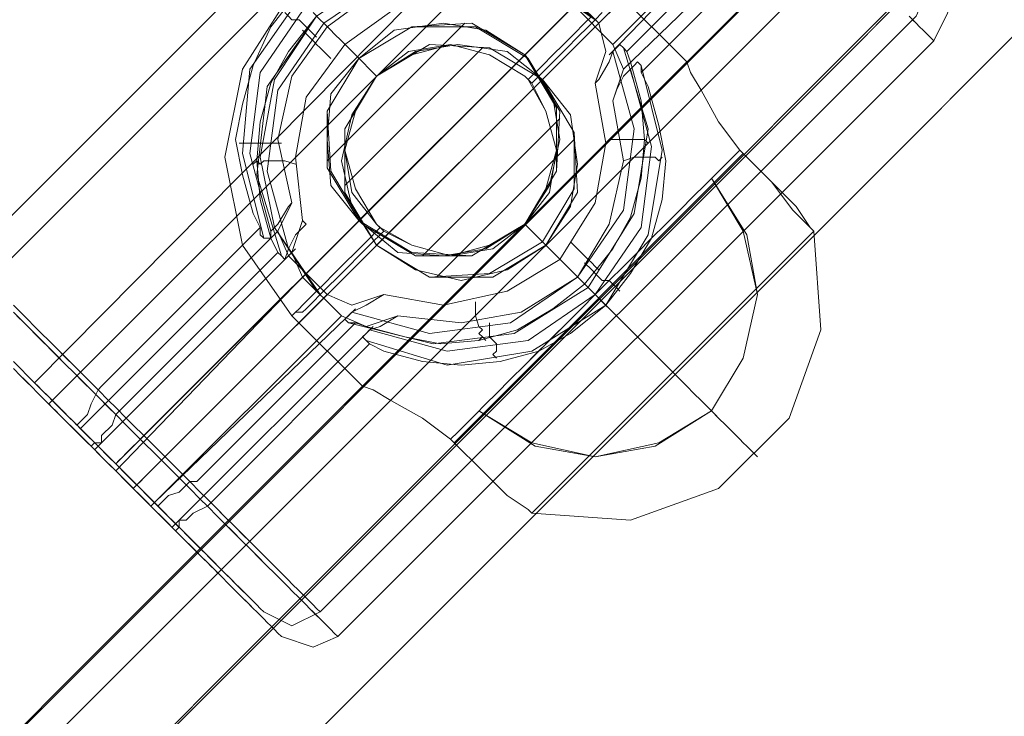
# Model space of a CAD drawing. Units: millimetres. Extents: x 1765 to 10290, y 1531 to 9009.
# Drawn here: x 4716 to 4791, y 6493 to 6546 of the extents above; entities that cross this region are included whole.
import ezdxf

# ---------------------------------------------------------------- set-up
doc = ezdxf.new("R2010")
doc.units = ezdxf.units.MM
doc.layers.add('omkreds', color=7, linetype='Continuous', lineweight=9)
doc.layers.add('taifun', color=251, linetype='Continuous', lineweight=9)

# ---------------------------------------------------------------- blocks, each defined once
blk = doc.blocks.new('9019')
at = {"layer": 'taifun', "flags": 128}
for points in [[(5496.284, 7272.853), (4260.197, 6035.694)], [(5502.183, 7266.954), (4265.828, 6030.063), (5501.915, 7267.222)], [(4271.995, 6027.113), (4291.033, 6046.151), (4316.237, 6072.428), (4340.637, 6099.509), (4365.573, 6127.126), (4389.973, 6155.28), (4439.577, 6211.856), (4465.05, 6240.01), (4491.059, 6267.091), (4539.054, 6315.087), (4586.514, 6362.546), (4633.973, 6410.005), (4657.837, 6433.869), (4681.968, 6458.001), (4705.832, 6481.864), (4729.964, 6505.996), (4779.568, 6555.601), (4977.181, 6753.214)], [(5507.814, 7261.323), (4271.459, 6024.432)], [(4273.336, 6024.164), (4292.641, 6043.469), (4318.114, 6070.014), (4342.782, 6096.828), (4390.778, 6152.331), (4414.909, 6180.216), (4439.309, 6207.834), (4464.246, 6235.452), (4490.522, 6262.801), (4538.786, 6311.601), (4634.777, 6407.592), (4658.909, 6431.724), (4683.041, 6455.856), (4707.173, 6479.988), (4731.305, 6504.119), (4780.909, 6553.724), (4978.79, 6751.605)], [(4761.872, 6573.297), (4759.458, 6574.102), (4757.581, 6573.297), (4712.267, 6527.983), (4711.195, 6525.838), (4712.267, 6523.693)], [(4741.225, 6523.157), (4747.661, 6521.548), (4753.828, 6522.352), (4759.458, 6525.838), (4762.944, 6531.469), (4764.017, 6537.904), (4762.14, 6544.071), (4761.872, 6544.339), (4761.603, 6544.071), (4761.335, 6543.803), (4761.067, 6542.998), (4760.263, 6541.658), (4759.995, 6541.39), (4760.799, 6536.831), (4759.995, 6532.273), (4757.313, 6527.983), (4753.291, 6525.57), (4748.465, 6524.497), (4743.907, 6525.302), (4742.566, 6524.497), (4741.494, 6523.961), (4741.225, 6523.693), (4740.957, 6523.425), (4741.225, 6523.157), (4741.762, 6523.157), (4742.566, 6522.889), (4745.516, 6522.084), (4748.197, 6521.548), (4751.146, 6521.816), (4754.096, 6522.62), (4756.777, 6524.229), (4759.19, 6526.106), (4761.335, 6528.787), (4762.676, 6531.201), (4763.48, 6534.15), (4763.749, 6537.1), (4763.48, 6540.049), (4762.676, 6542.998), (4762.408, 6543.803), (4774.206, 6555.601)], [(4737.472, 6547.825), (4733.718, 6542.462), (4733.182, 6536.027), (4734.79, 6529.592), (4735.327, 6529.592), (4735.327, 6530.128), (4735.863, 6530.664), (4736.667, 6532.005), (4736.935, 6532.273), (4735.863, 6537.1), (4736.935, 6541.926), (4739.617, 6545.68), (4743.639, 6548.629)], [(4743.639, 6548.629), (4739.617, 6545.68), (4736.935, 6541.926), (4735.863, 6537.1), (4736.935, 6532.273), (4735.863, 6530.128), (4736.667, 6528.251), (4722.188, 6513.772), (4721.116, 6514.845), (4720.311, 6515.649), (4719.775, 6516.185), (4719.239, 6516.722), (4718.434, 6517.526), (4717.898, 6518.062), (4717.362, 6518.598), (4716.825, 6519.135), (4716.289, 6519.671), (4715.753, 6520.207)], [(4715.753, 6520.207), (4716.289, 6519.671), (4716.825, 6519.135), (4717.362, 6518.598), (4717.898, 6518.062), (4718.434, 6517.526), (4718.971, 6516.99), (4719.775, 6516.185), (4720.311, 6515.649), (4720.847, 6515.113), (4721.652, 6514.308), (4722.188, 6513.772), (4722.993, 6512.968), (4723.529, 6512.431), (4724.333, 6511.627), (4724.869, 6511.091), (4725.406, 6510.555), (4726.21, 6509.75), (4726.746, 6509.214), (4727.551, 6508.409), (4728.087, 6507.873), (4728.623, 6507.337), (4729.16, 6506.801), (4729.696, 6506.264), (4730.232, 6505.728), (4730.768, 6505.192), (4731.305, 6504.656), (4731.841, 6504.119), (4732.109, 6503.851), (4732.645, 6503.315), (4732.913, 6503.047), (4733.45, 6502.511), (4733.718, 6502.242), (4733.986, 6501.974), (4734.254, 6501.706), (4734.522, 6501.438), (4734.79, 6501.17), (4734.522, 6501.438), (4734.254, 6501.706), (4733.986, 6501.974), (4733.718, 6502.242), (4733.45, 6502.511), (4733.182, 6502.779), (4732.645, 6503.315), (4732.377, 6503.583), (4731.841, 6504.119), (4731.305, 6504.656), (4731.036, 6504.924), (4730.5, 6505.46), (4729.964, 6505.996), (4729.428, 6506.533), (4728.623, 6507.337), (4728.087, 6507.873), (4727.551, 6508.409), (4727.014, 6508.946), (4726.746, 6509.214), (4727.014, 6509.482), (4727.551, 6510.018), (4728.355, 6510.286), (4729.16, 6511.091), (4729.696, 6511.091), (4741.762, 6523.157), (4729.696, 6511.091)], [(4763.212, 6571.42), (4761.067, 6572.493), (4758.922, 6571.42), (4713.608, 6526.106), (4712.804, 6524.229), (4713.608, 6521.816)], [(4736.131, 6528.251), (4734.254, 6534.418), (4735.058, 6541.122), (4738.812, 6546.484)], [(4744.711, 6547.02), (4740.957, 6544.339), (4738.008, 6540.317), (4737.203, 6535.759), (4737.74, 6530.933), (4738.008, 6530.664), (4737.203, 6529.86), (4736.667, 6528.787), (4736.399, 6527.983), (4736.131, 6528.251), (4735.863, 6528.519), (4735.327, 6529.592), (4734.522, 6532.541), (4734.254, 6535.491), (4734.522, 6538.44), (4735.327, 6541.39), (4736.667, 6543.803), (4738.812, 6546.484)], [(4775.814, 6558.818), (4761.335, 6544.339), (4762.14, 6542.462), (4761.335, 6540.049), (4761.603, 6540.853), (4762.14, 6541.926), (4762.676, 6542.462), (4762.944, 6542.73), (4763.212, 6542.998), (4763.48, 6542.73), (4765.089, 6536.295), (4764.017, 6529.86), (4760.799, 6524.497), (4755.168, 6521.012), (4748.733, 6519.939), (4742.566, 6521.816), (4742.298, 6522.084), (4742.566, 6522.352), (4742.834, 6522.62), (4743.639, 6522.889), (4744.979, 6523.693), (4749.806, 6523.157), (4754.364, 6523.961), (4758.654, 6526.642), (4761.067, 6530.664), (4762.14, 6535.491), (4761.335, 6540.049), (4762.14, 6535.491), (4761.067, 6530.664), (4758.654, 6526.642), (4754.364, 6523.961), (4749.806, 6523.157), (4744.979, 6523.693), (4742.566, 6522.889), (4740.689, 6523.693), (4726.21, 6509.214), (4727.283, 6508.141), (4728.087, 6507.337), (4728.891, 6506.533), (4729.428, 6505.996), (4729.964, 6505.46), (4730.5, 6504.924), (4731.036, 6504.388), (4731.573, 6503.851), (4732.109, 6503.315), (4732.645, 6502.779), (4733.182, 6502.242), (4733.45, 6501.974), (4733.986, 6501.438), (4734.254, 6501.17), (4734.79, 6500.634), (4735.058, 6500.366), (4735.327, 6500.097), (4735.595, 6499.829), (4735.863, 6499.561), (4736.131, 6499.293), (4735.863, 6499.561), (4735.595, 6499.829), (4735.327, 6500.097), (4735.058, 6500.366), (4734.79, 6500.634), (4734.254, 6501.17), (4733.986, 6501.438), (4733.718, 6501.706), (4733.182, 6502.242), (4732.645, 6502.779), (4732.109, 6503.315), (4731.573, 6503.851), (4731.036, 6504.388), (4730.5, 6504.924), (4729.964, 6505.46), (4729.428, 6505.996), (4728.891, 6506.533), (4728.087, 6507.337), (4727.551, 6507.873), (4727.014, 6508.409), (4726.21, 6509.214), (4725.674, 6509.75), (4724.869, 6510.555), (4724.333, 6511.091), (4723.529, 6511.895), (4722.993, 6512.431), (4722.456, 6512.968), (4721.652, 6513.772), (4721.116, 6514.308), (4720.579, 6514.845), (4719.775, 6515.649), (4719.239, 6516.185), (4718.702, 6516.722), (4718.166, 6517.258), (4717.63, 6517.794), (4717.094, 6518.33), (4716.825, 6518.598), (4716.289, 6519.135), (4715.753, 6519.671)], [(4715.753, 6519.671), (4716.289, 6519.135), (4716.557, 6518.867), (4717.094, 6518.33), (4717.63, 6517.794), (4718.166, 6517.258), (4718.702, 6516.722), (4719.239, 6516.185), (4719.775, 6515.649), (4720.311, 6515.113), (4720.847, 6514.577), (4721.652, 6513.772), (4721.92, 6514.04), (4722.456, 6514.04), (4722.456, 6514.577), (4723.261, 6515.381), (4723.529, 6516.185), (4724.065, 6516.722), (4735.863, 6528.519), (4724.065, 6516.722)], [(4783.858, 6546.484), (4784.395, 6545.948), (4784.663, 6545.68), (4784.931, 6545.412), (4785.199, 6545.144), (4785.467, 6544.875), (4785.735, 6544.607), (4785.467, 6544.875), (4785.199, 6545.144), (4784.931, 6545.412), (4784.663, 6545.68), (4784.395, 6545.948), (4784.127, 6546.216)], [(4784.127, 6546.216), (4784.395, 6545.948), (4784.663, 6545.68), (4784.931, 6545.412), (4785.199, 6545.144), (4785.467, 6544.875), (4785.735, 6544.607), (4785.467, 6544.875), (4785.199, 6545.144), (4784.931, 6545.412), (4784.663, 6545.68), (4784.395, 6545.948), (4783.858, 6546.484)], [(4717.362, 6518.598), (4766.698, 6568.471)], [(4718.434, 6516.99), (4768.039, 6566.594)], [(4760.263, 6545.948), (4774.742, 6560.427), (4771.792, 6563.376)], [(4773.133, 6562.036), (4772.865, 6561.768), (4772.597, 6561.5), (4772.329, 6561.231), (4771.792, 6560.695), (4771.256, 6560.159), (4770.988, 6559.891), (4725.674, 6514.577), (4725.138, 6514.04), (4724.869, 6513.772), (4724.333, 6513.236), (4724.065, 6512.968), (4723.797, 6512.7), (4723.529, 6512.431)], [(4774.474, 6560.159), (4774.206, 6559.891), (4773.938, 6559.623), (4773.669, 6559.354), (4773.133, 6558.818), (4772.865, 6558.55), (4772.329, 6558.014), (4727.014, 6512.7), (4726.746, 6512.431), (4726.21, 6511.895), (4725.674, 6511.359), (4725.406, 6511.091), (4725.138, 6510.823), (4724.869, 6510.555)], [(4761.067, 6543.535), (4776.083, 6559.086)], [(4777.423, 6557.209), (4762.14, 6542.462)], [(4729.964, 6505.996), (4779.568, 6555.601)], [(4762.14, 6544.071), (4762.408, 6543.803), (4774.206, 6555.601)], [(4731.305, 6504.119), (4780.909, 6553.724)], [(4755.168, 6551.042), (4754.096, 6551.579), (4751.146, 6552.383), (4748.197, 6552.651), (4745.516, 6552.115), (4742.566, 6551.311), (4739.885, 6550.238), (4737.203, 6548.093), (4735.327, 6545.68), (4733.986, 6542.73), (4733.182, 6539.781), (4732.645, 6537.1), (4733.182, 6534.418), (4733.986, 6531.469), (4734.522, 6530.396)], [(4755.168, 6549.97), (4749.269, 6551.579), (4743.102, 6550.774), (4738.008, 6547.289), (4734.522, 6542.194), (4733.718, 6536.027), (4735.327, 6530.128)], [(4759.995, 6546.216), (4754.9, 6549.702), (4749.538, 6550.774), (4743.639, 6549.702), (4738.812, 6546.484), (4735.595, 6541.658), (4734.522, 6535.759), (4735.595, 6530.396), (4739.08, 6525.302)], [(4759.727, 6546.484), (4754.9, 6549.702), (4749.538, 6550.774), (4743.639, 6549.702), (4738.812, 6546.484), (4735.595, 6541.658), (4734.522, 6535.759), (4735.595, 6530.396), (4738.812, 6525.57)], [(4784.395, 6550.774), (4785.199, 6548.361), (4784.395, 6546.484), (4739.08, 6501.17), (4736.935, 6500.097), (4734.79, 6501.17)], [(4736.667, 6528.787), (4735.058, 6534.686), (4735.863, 6540.853), (4739.349, 6545.948), (4744.443, 6549.434), (4750.61, 6550.238), (4756.509, 6548.629)], [(4785.735, 6548.897), (4786.808, 6546.752), (4785.735, 6544.607), (4740.421, 6499.293), (4738.544, 6498.489), (4736.131, 6499.293)], [(4739.617, 6525.302), (4741.494, 6524.497), (4743.907, 6525.302), (4748.465, 6524.497), (4753.291, 6525.57), (4757.313, 6527.983), (4759.995, 6532.273), (4760.799, 6536.831), (4759.995, 6541.39), (4760.799, 6543.803), (4760.263, 6545.948), (4757.313, 6548.897)], [(4759.727, 6546.484), (4759.19, 6545.948), (4758.386, 6545.144), (4757.581, 6544.339), (4756.777, 6543.535), (4755.973, 6542.73), (4754.9, 6541.658), (4756.241, 6539.245), (4757.045, 6536.295), (4756.241, 6533.346), (4754.632, 6530.664), (4751.951, 6529.056), (4749.001, 6528.251), (4746.052, 6529.056), (4743.639, 6530.396), (4742.566, 6529.324), (4741.762, 6528.519), (4740.957, 6527.715), (4740.153, 6526.911), (4739.349, 6526.106), (4738.812, 6525.57), (4738.276, 6525.034), (4737.74, 6524.497), (4737.472, 6524.229), (4737.203, 6523.961), (4736.935, 6523.693), (4737.203, 6523.961), (4737.74, 6523.961), (4738.008, 6524.229), (4738.544, 6524.766), (4739.08, 6525.302), (4739.617, 6525.838), (4740.421, 6526.642), (4741.225, 6527.447), (4742.03, 6528.251), (4742.834, 6529.056), (4743.907, 6530.128), (4746.052, 6529.056), (4749.001, 6528.251), (4752.219, 6528.787), (4754.632, 6530.664), (4756.509, 6533.078), (4757.045, 6536.295), (4756.241, 6539.245), (4755.168, 6541.39), (4756.241, 6542.462), (4757.045, 6543.267), (4757.85, 6544.071), (4758.654, 6544.875), (4759.458, 6545.68), (4759.995, 6546.216), (4760.531, 6546.752)], [(4760.531, 6546.752), (4759.995, 6546.216), (4759.458, 6545.68), (4758.654, 6544.875), (4757.85, 6544.071), (4757.045, 6543.267), (4756.241, 6542.462), (4755.168, 6541.39), (4754.632, 6541.926), (4751.951, 6543.535), (4749.001, 6544.339), (4746.052, 6543.535), (4743.371, 6541.926), (4741.762, 6539.245), (4740.957, 6536.295), (4741.494, 6533.078), (4743.371, 6530.664), (4743.907, 6530.128), (4742.834, 6529.056), (4742.03, 6528.251), (4741.225, 6527.447), (4740.421, 6526.642), (4739.617, 6525.838), (4739.08, 6525.302), (4738.544, 6524.766), (4738.008, 6524.229), (4737.74, 6523.961), (4737.203, 6523.961), (4736.935, 6523.693), (4737.203, 6523.961), (4737.472, 6524.229), (4737.74, 6524.497), (4738.276, 6525.034), (4738.812, 6525.57), (4739.349, 6526.106), (4740.153, 6526.911), (4740.957, 6527.715), (4741.762, 6528.519), (4742.566, 6529.324), (4743.639, 6530.396), (4743.371, 6530.664), (4741.762, 6533.346), (4740.957, 6536.295), (4741.762, 6539.245), (4743.371, 6541.926), (4745.784, 6543.803), (4749.001, 6544.339), (4751.951, 6543.535), (4754.632, 6541.926), (4754.9, 6541.658), (4755.973, 6542.73), (4756.777, 6543.535), (4757.581, 6544.339), (4758.386, 6545.144), (4759.19, 6545.948), (4759.727, 6546.484)], [(4738.544, 6546.752), (4739.08, 6546.216), (4739.349, 6545.948), (4739.885, 6545.412), (4740.153, 6545.144), (4740.689, 6544.607), (4741.225, 6544.071), (4741.762, 6543.535), (4742.298, 6542.998), (4742.834, 6542.462), (4743.371, 6541.926), (4743.371, 6541.926), (4742.834, 6542.462), (4742.298, 6542.998), (4741.762, 6543.535), (4741.225, 6544.071), (4740.689, 6544.607), (4740.153, 6545.144), (4739.885, 6545.412), (4739.349, 6545.948), (4739.08, 6546.216), (4738.544, 6546.752)], [(4737.74, 6526.642), (4736.935, 6528.519), (4737.74, 6530.933), (4737.203, 6535.759), (4738.008, 6540.317), (4740.957, 6544.339), (4744.711, 6547.02), (4749.538, 6548.093), (4754.096, 6547.289), (4756.509, 6548.093), (4758.386, 6547.289), (4761.335, 6544.339)], [(4738.812, 6544.875), (4738.544, 6545.144), (4738.008, 6545.68), (4737.74, 6545.948), (4737.472, 6546.216), (4736.935, 6546.216), (4736.667, 6546.484), (4736.399, 6546.752)], [(4739.885, 6543.267), (4739.617, 6543.535), (4739.08, 6544.071), (4738.812, 6544.339), (4738.544, 6544.607), (4738.276, 6544.875), (4738.008, 6545.144), (4737.74, 6545.412)], [(4739.617, 6535.491), (4750.074, 6545.948)], [(4740.957, 6533.614), (4751.414, 6544.071)], [(4741.494, 6523.961), (4747.392, 6522.352), (4753.56, 6523.157), (4758.654, 6526.642), (4762.14, 6531.737), (4762.944, 6537.904), (4761.335, 6543.803)], [(4754.9, 6543.267), (4754.632, 6543.535), (4742.03, 6530.933), (4742.298, 6530.664)], [(4762.676, 6542.462), (4764.285, 6536.563), (4763.48, 6530.396), (4759.995, 6525.302), (4754.9, 6521.816), (4748.733, 6521.012), (4742.834, 6522.62)], [(4763.48, 6542.194), (4763.48, 6542.73)], [(4763.48, 6542.194), (4764.017, 6541.122), (4764.821, 6538.172), (4765.357, 6535.491), (4765.089, 6532.541), (4764.285, 6529.592), (4762.676, 6526.911), (4760.799, 6524.497), (4758.118, 6522.352), (4755.705, 6521.012), (4752.755, 6520.207), (4749.806, 6519.939), (4746.856, 6520.207), (4743.907, 6521.012), (4742.834, 6521.548)], [(4743.371, 6529.056), (4755.973, 6541.658)], [(4746.856, 6528.251), (4757.313, 6538.708)], [(4736.131, 6536.831), (4735.058, 6536.831), (4734.522, 6536.831), (4733.986, 6536.831), (4733.45, 6536.831), (4732.913, 6536.831)], [(4747.929, 6526.642), (4758.386, 6537.1)], [(4761.067, 6537.1), (4761.603, 6537.1), (4762.14, 6537.1), (4762.676, 6537.1), (4763.212, 6537.1), (4763.749, 6537.1), (4764.017, 6536.831)], [(4762.14, 6535.491), (4762.944, 6535.759), (4763.48, 6535.759), (4764.017, 6535.759), (4764.553, 6535.759), (4764.821, 6535.491), (4765.089, 6535.759)], [(4737.203, 6535.223), (4736.399, 6535.491), (4735.863, 6535.491), (4735.327, 6535.491), (4734.79, 6535.491), (4734.522, 6535.223), (4734.254, 6535.491), (4733.986, 6535.223)], [(4754.632, 6530.664), (4755.973, 6529.324), (4756.241, 6529.056)], [(4735.863, 6530.128), (4720.847, 6515.113)], [(4734.79, 6529.592), (4734.522, 6529.86), (4734.522, 6530.396)], [(4756.241, 6529.056), (4755.973, 6529.324)], [(4758.118, 6529.324), (4758.654, 6528.787), (4758.922, 6528.519), (4759.19, 6528.251), (4759.458, 6527.983), (4759.727, 6527.715), (4759.995, 6527.447), (4760.263, 6527.179)], [(4721.92, 6513.504), (4737.203, 6528.787)], [(4722.188, 6513.772), (4725.138, 6510.823), (4739.617, 6525.302), (4736.667, 6528.251)], [(4715.753, 6524.497), (4716.289, 6523.961), (4716.825, 6523.425), (4717.362, 6522.889), (4717.898, 6522.352), (4718.434, 6521.816), (4718.971, 6521.28), (4719.507, 6520.744), (4720.311, 6519.939), (4720.847, 6519.403), (4721.652, 6518.598), (4722.188, 6518.062), (4722.993, 6517.258), (4723.529, 6516.722), (4724.333, 6515.917), (4724.869, 6515.381), (4725.674, 6514.577), (4726.478, 6513.772), (4727.014, 6513.236), (4727.819, 6512.431), (4728.355, 6511.895), (4729.16, 6511.091), (4729.964, 6510.286), (4730.5, 6509.75), (4731.036, 6509.214), (4731.841, 6508.409), (4732.377, 6507.873), (4732.913, 6507.337), (4733.718, 6506.533), (4734.254, 6505.996), (4734.79, 6505.46), (4735.327, 6504.924), (4735.595, 6504.656), (4736.131, 6504.119), (4736.667, 6503.583), (4736.935, 6503.315), (4737.472, 6502.779), (4737.74, 6502.511), (4738.008, 6502.242), (4738.276, 6501.974), (4738.544, 6501.706), (4738.812, 6501.438), (4739.08, 6501.17), (4738.812, 6501.438), (4738.544, 6501.706), (4738.276, 6501.974), (4738.008, 6502.242), (4737.74, 6502.511), (4737.472, 6502.779), (4736.935, 6503.315), (4736.667, 6503.583), (4736.131, 6504.119), (4735.863, 6504.388), (4735.327, 6504.924), (4734.79, 6505.46), (4734.254, 6505.996), (4733.718, 6506.533), (4733.182, 6507.069), (4732.645, 6507.605), (4731.841, 6508.409), (4731.305, 6508.946), (4730.5, 6509.75), (4729.964, 6510.286), (4729.16, 6511.091), (4729.964, 6510.286), (4730.5, 6509.75), (4731.305, 6508.946), (4731.841, 6508.409), (4732.645, 6507.605), (4733.182, 6507.069), (4733.718, 6506.533), (4734.254, 6505.996), (4734.79, 6505.46), (4735.327, 6504.924), (4735.863, 6504.388), (4736.131, 6504.119), (4736.667, 6503.583), (4736.935, 6503.315), (4737.472, 6502.779), (4737.74, 6502.511), (4738.008, 6502.242), (4738.276, 6501.974), (4738.544, 6501.706), (4738.812, 6501.438), (4739.08, 6501.17), (4738.812, 6501.438), (4738.544, 6501.706), (4738.276, 6501.974), (4738.008, 6502.242), (4737.74, 6502.511), (4737.472, 6502.779), (4736.935, 6503.315), (4736.667, 6503.583), (4736.131, 6504.119), (4735.595, 6504.656), (4735.327, 6504.924), (4734.79, 6505.46), (4734.254, 6505.996), (4733.718, 6506.533), (4732.913, 6507.337), (4732.377, 6507.873), (4731.841, 6508.409), (4731.036, 6509.214), (4730.5, 6509.75), (4729.964, 6510.286), (4729.16, 6511.091), (4728.355, 6511.895), (4727.819, 6512.431), (4727.014, 6513.236), (4726.478, 6513.772), (4725.674, 6514.577), (4724.869, 6515.381), (4724.333, 6515.917), (4723.529, 6516.722), (4722.993, 6517.258), (4722.188, 6518.062), (4721.652, 6518.598), (4720.847, 6519.403), (4720.311, 6519.939), (4719.507, 6520.744), (4718.971, 6521.28), (4718.434, 6521.816), (4717.898, 6522.352), (4717.362, 6522.889), (4716.825, 6523.425), (4716.289, 6523.961), (4715.753, 6524.497)], [(4715.753, 6524.497), (4716.289, 6523.961), (4716.825, 6523.425), (4717.362, 6522.889), (4717.898, 6522.352), (4718.434, 6521.816), (4718.971, 6521.28), (4719.775, 6520.475), (4720.311, 6519.939), (4720.847, 6519.403), (4721.652, 6518.598), (4722.188, 6518.062), (4721.652, 6518.598), (4720.847, 6519.403), (4720.311, 6519.939), (4719.775, 6520.475), (4718.971, 6521.28), (4718.434, 6521.816), (4717.898, 6522.352), (4717.362, 6522.889), (4716.825, 6523.425), (4716.289, 6523.961), (4715.753, 6524.497)], [(4759.19, 6527.715), (4759.727, 6527.179), (4759.995, 6526.911), (4760.263, 6526.642), (4760.531, 6526.374), (4761.067, 6526.374), (4761.335, 6526.106), (4761.603, 6525.838), (4761.872, 6525.57)], [(4716.021, 6523.693), (4716.557, 6523.157), (4717.094, 6522.62), (4717.362, 6522.352), (4717.898, 6521.816), (4718.434, 6521.28), (4718.971, 6520.744), (4719.775, 6519.939), (4720.311, 6519.403), (4720.847, 6518.867), (4721.384, 6518.33), (4722.188, 6517.526), (4722.724, 6516.99), (4723.529, 6516.185), (4722.724, 6516.99), (4722.188, 6517.526), (4721.384, 6518.33), (4720.847, 6518.867), (4720.311, 6519.403), (4719.775, 6519.939), (4718.971, 6520.744), (4718.434, 6521.28), (4717.898, 6521.816), (4717.362, 6522.352), (4717.094, 6522.62), (4716.557, 6523.157), (4716.021, 6523.693)], [(4715.753, 6523.961), (4716.289, 6523.425), (4716.557, 6523.157), (4717.094, 6522.62), (4717.63, 6522.084), (4718.166, 6521.548), (4718.702, 6521.012), (4719.239, 6520.475), (4719.775, 6519.939), (4720.311, 6519.403), (4721.116, 6518.598), (4721.652, 6518.062), (4722.188, 6517.526), (4722.993, 6516.722), (4723.529, 6516.185), (4724.333, 6515.381), (4724.869, 6514.845), (4725.674, 6514.04), (4726.478, 6513.236), (4727.014, 6512.7), (4727.819, 6511.895), (4728.623, 6511.091), (4729.16, 6510.555), (4729.964, 6509.75), (4730.5, 6509.214), (4731.305, 6508.409), (4731.841, 6507.873), (4732.645, 6507.069), (4733.182, 6506.533), (4733.718, 6505.996), (4734.522, 6505.192), (4735.058, 6504.656), (4735.595, 6504.119), (4736.131, 6503.583), (4736.667, 6503.047), (4736.935, 6502.779), (4737.472, 6502.242), (4738.008, 6501.706), (4738.276, 6501.438), (4738.812, 6500.902), (4739.08, 6500.634), (4739.349, 6500.366), (4739.617, 6500.097), (4739.885, 6499.829), (4740.153, 6499.561), (4740.421, 6499.293), (4740.153, 6499.561), (4739.885, 6499.829), (4739.617, 6500.097), (4739.349, 6500.366), (4739.08, 6500.634), (4738.544, 6501.17), (4738.276, 6501.438), (4738.008, 6501.706), (4737.472, 6502.242), (4736.935, 6502.779), (4736.667, 6503.047), (4736.131, 6503.583), (4735.595, 6504.119), (4735.058, 6504.656), (4734.254, 6505.46), (4733.718, 6505.996), (4733.182, 6506.533), (4732.377, 6507.337), (4731.841, 6507.873), (4731.305, 6508.409), (4730.5, 6509.214), (4731.305, 6508.409), (4731.841, 6507.873), (4732.377, 6507.337), (4733.182, 6506.533), (4733.718, 6505.996), (4734.254, 6505.46), (4735.058, 6504.656), (4735.595, 6504.119), (4736.131, 6503.583), (4736.667, 6503.047), (4736.935, 6502.779), (4737.472, 6502.242), (4738.008, 6501.706), (4738.276, 6501.438), (4738.544, 6501.17), (4739.08, 6500.634), (4739.349, 6500.366), (4739.617, 6500.097), (4739.885, 6499.829), (4740.153, 6499.561), (4740.421, 6499.293), (4740.153, 6499.561), (4739.885, 6499.829), (4739.617, 6500.097), (4739.349, 6500.366), (4739.08, 6500.634), (4738.812, 6500.902), (4738.276, 6501.438), (4738.008, 6501.706), (4737.472, 6502.242), (4736.935, 6502.779), (4736.667, 6503.047), (4736.131, 6503.583), (4735.595, 6504.119), (4735.058, 6504.656), (4734.522, 6505.192), (4733.718, 6505.996), (4733.182, 6506.533), (4732.645, 6507.069), (4731.841, 6507.873), (4731.305, 6508.409), (4730.5, 6509.214), (4729.964, 6509.75), (4729.16, 6510.555), (4728.623, 6511.091), (4727.819, 6511.895), (4727.014, 6512.7), (4726.478, 6513.236), (4725.674, 6514.04), (4724.869, 6514.845), (4724.333, 6515.381), (4723.529, 6516.185), (4722.993, 6516.722), (4722.188, 6517.526), (4721.652, 6518.062), (4721.116, 6518.598), (4720.311, 6519.403), (4719.775, 6519.939), (4719.239, 6520.475), (4718.702, 6521.012), (4718.166, 6521.548), (4717.63, 6522.084), (4717.094, 6522.62), (4716.557, 6523.157), (4716.289, 6523.425), (4715.753, 6523.961)], [(4726.21, 6509.214), (4723.529, 6511.895), (4737.74, 6526.642), (4740.689, 6523.693)], [(4750.878, 6524.766), (4750.878, 6524.229), (4750.878, 6523.693), (4751.146, 6522.889), (4751.414, 6522.62), (4751.146, 6522.352), (4751.414, 6522.084), (4751.146, 6521.816)], [(4722.456, 6518.33), (4722.188, 6518.062), (4721.652, 6516.99), (4721.384, 6516.185), (4720.847, 6515.649), (4720.579, 6515.381), (4720.311, 6515.649), (4719.775, 6516.185), (4719.239, 6516.722), (4718.434, 6517.526), (4717.898, 6518.062), (4717.362, 6518.598), (4716.825, 6519.135), (4716.289, 6519.671), (4715.753, 6520.207)], [(4715.753, 6520.207), (4716.289, 6519.671), (4716.825, 6519.135), (4717.362, 6518.598), (4717.898, 6518.062), (4718.434, 6517.526), (4718.971, 6516.99), (4719.775, 6516.185), (4720.311, 6515.649), (4720.847, 6515.113), (4721.652, 6514.308), (4722.188, 6513.772), (4722.993, 6512.968), (4723.529, 6512.431), (4724.333, 6511.627), (4724.869, 6511.091), (4725.406, 6510.555), (4726.21, 6509.75), (4726.746, 6509.214), (4727.551, 6508.409), (4728.087, 6507.873), (4728.623, 6507.337), (4729.16, 6506.801), (4729.696, 6506.264), (4730.232, 6505.728), (4730.768, 6505.192), (4731.305, 6504.656), (4731.841, 6504.119), (4732.109, 6503.851), (4732.645, 6503.315), (4732.913, 6503.047), (4733.45, 6502.511), (4733.718, 6502.242), (4733.986, 6501.974), (4734.254, 6501.706), (4734.522, 6501.438), (4734.79, 6501.17), (4734.522, 6501.438), (4734.254, 6501.706), (4733.986, 6501.974), (4733.718, 6502.242), (4733.45, 6502.511), (4733.182, 6502.779), (4732.645, 6503.315), (4732.377, 6503.583), (4731.841, 6504.119), (4731.305, 6504.656), (4731.036, 6504.924), (4730.5, 6505.46), (4729.964, 6505.996), (4729.428, 6506.533), (4728.623, 6507.337), (4728.087, 6507.873), (4727.551, 6508.409), (4727.014, 6508.946), (4726.21, 6509.75), (4725.138, 6510.823)], [(4726.478, 6509.482), (4741.762, 6524.229)], [(4751.951, 6523.157), (4751.951, 6522.62), (4751.951, 6522.084), (4752.487, 6521.548), (4752.487, 6521.012), (4752.219, 6520.744), (4752.487, 6520.475)], [(4743.102, 6522.889), (4727.819, 6507.605)], [(4731.036, 6509.75), (4730.5, 6509.214), (4729.428, 6508.678), (4728.891, 6508.141), (4728.355, 6508.141), (4728.355, 6507.605), (4728.087, 6507.337), (4728.891, 6506.533), (4729.428, 6505.996), (4729.964, 6505.46), (4730.5, 6504.924), (4731.036, 6504.388), (4731.573, 6503.851), (4732.109, 6503.315), (4732.645, 6502.779), (4733.182, 6502.242), (4733.45, 6501.974), (4733.986, 6501.438), (4734.254, 6501.17), (4734.79, 6500.634), (4735.058, 6500.366), (4735.327, 6500.097), (4735.595, 6499.829), (4735.863, 6499.561), (4736.131, 6499.293), (4735.863, 6499.561), (4735.595, 6499.829), (4735.327, 6500.097), (4735.058, 6500.366), (4734.79, 6500.634), (4734.254, 6501.17), (4733.986, 6501.438), (4733.718, 6501.706), (4733.182, 6502.242), (4732.645, 6502.779), (4732.109, 6503.315), (4731.573, 6503.851), (4731.036, 6504.388), (4730.5, 6504.924), (4729.964, 6505.46), (4729.428, 6505.996), (4728.891, 6506.533), (4728.087, 6507.337), (4727.551, 6507.873), (4727.014, 6508.409), (4726.21, 6509.214), (4725.674, 6509.75), (4724.869, 6510.555), (4724.333, 6511.091), (4723.529, 6511.895), (4722.993, 6512.431), (4722.456, 6512.968), (4721.652, 6513.772), (4721.116, 6514.308), (4720.579, 6514.845), (4719.775, 6515.649), (4719.239, 6516.185), (4718.702, 6516.722), (4718.166, 6517.258), (4717.63, 6517.794), (4717.094, 6518.33), (4716.825, 6518.598), (4716.289, 6519.135), (4715.753, 6519.671)], [(4715.753, 6519.671), (4716.289, 6519.135), (4716.557, 6518.867), (4717.094, 6518.33), (4717.63, 6517.794), (4718.166, 6517.258), (4718.702, 6516.722), (4719.239, 6516.185), (4719.775, 6515.649), (4720.311, 6515.113), (4720.847, 6514.577), (4721.652, 6513.772), (4722.456, 6512.968), (4723.529, 6511.895)], [(4742.566, 6521.816), (4742.834, 6521.548)], [(4751.414, 6522.084), (4751.683, 6521.816)]]:
    blk.add_lwpolyline(points, dxfattribs=at)
for points in [[(4773.133, 6562.036), (4723.529, 6512.431)], [(4774.474, 6560.159), (4724.869, 6510.555)], [(4763.48, 6542.194), (4775.546, 6554.26)], [(4766.966, 6542.998), (4754.632, 6530.664), (4742.298, 6518.33), (4736.935, 6523.693), (4733.182, 6529.056), (4731.841, 6535.759), (4733.182, 6542.462), (4736.935, 6548.361), (4742.834, 6552.115), (4749.538, 6553.456), (4756.241, 6552.115), (4761.603, 6548.361)], [(4742.03, 6543.267), (4744.711, 6545.412), (4748.465, 6545.948), (4751.683, 6545.412), (4754.632, 6543.535), (4756.777, 6540.317), (4757.313, 6537.1), (4756.509, 6533.614), (4754.632, 6530.664), (4751.683, 6528.787), (4748.465, 6528.251), (4744.979, 6528.519), (4742.03, 6530.933), (4739.885, 6533.614), (4739.617, 6537.1), (4739.885, 6540.585), (4742.03, 6543.267)], [(4754.632, 6543.535), (4750.61, 6545.948), (4746.052, 6545.68), (4742.03, 6543.267), (4739.617, 6539.245), (4739.617, 6534.955), (4742.03, 6530.933), (4746.052, 6528.519), (4750.61, 6528.251), (4754.632, 6530.664), (4757.045, 6534.686), (4757.045, 6539.513), (4754.632, 6543.535)], [(4742.298, 6530.664), (4739.885, 6534.686), (4739.617, 6539.245), (4742.03, 6543.267), (4746.052, 6545.68), (4750.878, 6545.68), (4754.9, 6543.267), (4757.313, 6539.245), (4757.045, 6534.686), (4754.632, 6530.664), (4750.61, 6528.251), (4746.32, 6528.251), (4742.298, 6530.664)], [(4756.241, 6529.056), (4758.118, 6532.005), (4758.654, 6535.223), (4758.118, 6538.976), (4755.973, 6541.658), (4753.291, 6543.803), (4749.538, 6544.339), (4746.32, 6543.803), (4743.371, 6541.926), (4741.494, 6538.976), (4740.689, 6535.491), (4741.494, 6532.005), (4743.371, 6529.056), (4746.32, 6527.179), (4749.806, 6526.374), (4753.291, 6527.179), (4756.241, 6529.056)], [(4755.973, 6541.658), (4751.951, 6544.071), (4747.392, 6544.339), (4743.371, 6541.926), (4740.957, 6537.904), (4740.957, 6533.078), (4743.371, 6529.056), (4747.392, 6526.642), (4751.951, 6526.911), (4755.973, 6529.324), (4758.386, 6533.346), (4758.386, 6537.636), (4755.973, 6541.658)], [(4743.371, 6529.056), (4740.957, 6533.078), (4740.957, 6537.904), (4743.371, 6541.926), (4747.392, 6544.339), (4751.951, 6544.071), (4755.973, 6541.658), (4758.386, 6537.636), (4758.654, 6533.078), (4756.241, 6529.056), (4752.219, 6526.642), (4747.392, 6526.642), (4743.371, 6529.056)], [(4770.988, 6536.295), (4769.379, 6538.44), (4768.039, 6540.853), (4767.234, 6542.194), (4766.966, 6542.998), (4767.234, 6542.194), (4768.039, 6540.853), (4769.379, 6538.44), (4770.988, 6536.295)], [(4770.988, 6536.295), (4770.452, 6535.759), (4769.916, 6535.223), (4769.111, 6534.418), (4768.307, 6533.614), (4767.502, 6532.809), (4766.43, 6531.737), (4765.357, 6530.664), (4764.285, 6529.592), (4763.212, 6528.519), (4762.14, 6527.447), (4761.067, 6526.374), (4759.995, 6525.302), (4758.922, 6524.229), (4757.85, 6523.157), (4756.777, 6522.084), (4755.705, 6521.012), (4754.632, 6519.939), (4753.56, 6518.867), (4752.487, 6517.794), (4751.683, 6516.99), (4750.878, 6516.185), (4750.074, 6515.381), (4749.538, 6514.845), (4749.001, 6514.308), (4749.538, 6514.845), (4750.074, 6515.381), (4750.878, 6516.185), (4751.683, 6516.99), (4752.487, 6517.794), (4753.56, 6518.867), (4754.632, 6519.939), (4755.436, 6520.744), (4756.509, 6521.816), (4757.85, 6523.157), (4758.922, 6524.229), (4759.995, 6525.302), (4761.067, 6526.374), (4762.14, 6527.447), (4763.212, 6528.519), (4764.285, 6529.592), (4765.357, 6530.664), (4766.43, 6531.737), (4767.502, 6532.809), (4768.307, 6533.614), (4769.111, 6534.418), (4769.647, 6534.955), (4770.452, 6535.759)], [(4749.269, 6514.04), (4771.256, 6536.027)], [(4759.995, 6525.302), (4761.067, 6526.374), (4762.14, 6527.447), (4763.212, 6528.519), (4764.285, 6529.592), (4765.357, 6530.664), (4766.43, 6531.737), (4767.502, 6532.809), (4768.307, 6533.614), (4769.111, 6534.418), (4769.647, 6534.955), (4770.452, 6535.759), (4770.988, 6536.295), (4770.452, 6535.759), (4769.916, 6535.223), (4769.111, 6534.418), (4768.307, 6533.614), (4767.502, 6532.809), (4766.43, 6531.737), (4765.357, 6530.664), (4764.285, 6529.592), (4763.212, 6528.519), (4762.14, 6527.447), (4761.067, 6526.374)], [(4770.988, 6536.295), (4771.256, 6536.027), (4773.401, 6533.882), (4775.01, 6531.737), (4776.351, 6530.396), (4776.619, 6530.128), (4776.351, 6530.396), (4775.278, 6532.005), (4773.401, 6533.882), (4771.256, 6536.027), (4770.988, 6536.295)], [(4768.843, 6534.15), (4771.256, 6530.128), (4772.329, 6525.302), (4771.256, 6520.475), (4768.843, 6516.453), (4764.821, 6514.04), (4759.995, 6512.968), (4755.168, 6514.04), (4751.146, 6516.453), (4755.436, 6513.772), (4759.995, 6512.968), (4764.553, 6513.772), (4768.843, 6516.453), (4771.256, 6520.475), (4772.329, 6525.302), (4771.524, 6529.86)], [(4759.995, 6525.302), (4754.632, 6530.664)], [(4722.456, 6518.33), (4734.522, 6530.396)], [(4776.619, 6530.128), (4755.168, 6508.678), (4762.676, 6508.141), (4769.379, 6510.555), (4774.742, 6515.917), (4777.155, 6522.62)], [(4759.995, 6525.302), (4758.922, 6524.229), (4757.85, 6523.157), (4756.509, 6521.816), (4755.436, 6520.744), (4754.632, 6519.939), (4753.56, 6518.867), (4752.487, 6517.794), (4751.683, 6516.99), (4750.878, 6516.185), (4750.074, 6515.381), (4749.538, 6514.845), (4749.001, 6514.308), (4749.538, 6514.845), (4750.074, 6515.381), (4750.878, 6516.185), (4751.683, 6516.99), (4752.487, 6517.794), (4753.56, 6518.867), (4754.632, 6519.939), (4755.705, 6521.012), (4756.777, 6522.084), (4757.85, 6523.157), (4758.922, 6524.229)], [(4759.995, 6525.302), (4760.799, 6524.497), (4761.335, 6523.961), (4762.14, 6523.157), (4762.676, 6522.62), (4763.212, 6522.084), (4764.017, 6521.28), (4764.553, 6520.744), (4765.357, 6519.939), (4765.894, 6519.403), (4766.43, 6518.867), (4766.966, 6518.33), (4767.502, 6517.794), (4768.039, 6517.258), (4768.575, 6516.722), (4769.111, 6516.185), (4769.379, 6515.917), (4769.916, 6515.381), (4770.184, 6515.113), (4770.72, 6514.577), (4770.988, 6514.308), (4771.256, 6514.04), (4771.524, 6513.772), (4771.792, 6513.504), (4772.061, 6513.236), (4772.329, 6512.968), (4772.061, 6513.236), (4771.792, 6513.504), (4771.524, 6513.772), (4771.256, 6514.04), (4770.988, 6514.308), (4770.452, 6514.845), (4770.184, 6515.113), (4769.916, 6515.381), (4769.379, 6515.917), (4768.843, 6516.453), (4768.575, 6516.722), (4768.039, 6517.258), (4767.502, 6517.794), (4766.966, 6518.33), (4766.43, 6518.867), (4765.625, 6519.671), (4765.089, 6520.207), (4764.553, 6520.744), (4764.017, 6521.28), (4763.212, 6522.084), (4762.676, 6522.62), (4761.872, 6523.425), (4761.335, 6523.961), (4760.531, 6524.766), (4759.995, 6525.302)], [(4731.036, 6509.75), (4742.834, 6521.548)], [(4729.964, 6505.996), (4729.696, 6506.264), (4729.428, 6506.533), (4729.16, 6506.801), (4728.891, 6507.069), (4728.623, 6507.337), (4728.355, 6507.605), (4727.819, 6508.141), (4727.551, 6508.409), (4727.283, 6508.678), (4726.746, 6509.214), (4726.478, 6509.482), (4725.942, 6510.018), (4725.406, 6510.555), (4725.138, 6510.823), (4724.601, 6511.359), (4724.065, 6511.895), (4723.529, 6512.431), (4722.993, 6512.968), (4722.724, 6513.236), (4722.188, 6513.772), (4721.652, 6514.308), (4721.384, 6514.577), (4720.847, 6515.113), (4720.311, 6515.649), (4720.043, 6515.917), (4719.507, 6516.453), (4719.239, 6516.722), (4718.971, 6516.99), (4718.702, 6517.258), (4718.434, 6517.526), (4718.166, 6517.794), (4717.898, 6518.062), (4717.63, 6518.33), (4717.362, 6518.598), (4717.63, 6518.33), (4717.898, 6518.062), (4718.166, 6517.794), (4718.434, 6517.526), (4718.702, 6517.258), (4718.971, 6516.99), (4719.239, 6516.722), (4719.507, 6516.453), (4720.043, 6515.917), (4720.311, 6515.649), (4720.847, 6515.113), (4721.384, 6514.577), (4721.652, 6514.308), (4722.188, 6513.772), (4722.724, 6513.236), (4722.993, 6512.968), (4723.529, 6512.431), (4724.065, 6511.895), (4724.601, 6511.359), (4725.138, 6510.823), (4725.406, 6510.555), (4725.942, 6510.018), (4726.478, 6509.482), (4726.746, 6509.214), (4727.283, 6508.678), (4727.551, 6508.409), (4727.819, 6508.141), (4728.355, 6507.605), (4728.623, 6507.337), (4728.891, 6507.069), (4729.16, 6506.801), (4729.428, 6506.533), (4729.696, 6506.264), (4729.964, 6505.996)], [(4749.001, 6514.308), (4746.856, 6515.917), (4744.443, 6517.258), (4743.102, 6518.062), (4742.298, 6518.33), (4743.102, 6518.062), (4744.443, 6517.258), (4746.856, 6515.917), (4749.001, 6514.308)], [(4731.305, 6504.119), (4731.036, 6504.388), (4730.768, 6504.656), (4730.5, 6504.924), (4730.232, 6505.192), (4729.964, 6505.46), (4729.696, 6505.728), (4729.16, 6506.264), (4728.891, 6506.533), (4728.355, 6507.069), (4728.087, 6507.337), (4727.551, 6507.873), (4727.283, 6508.141), (4726.746, 6508.678), (4726.21, 6509.214), (4725.942, 6509.482), (4725.406, 6510.018), (4724.869, 6510.555), (4724.333, 6511.091), (4724.065, 6511.359), (4723.529, 6511.895), (4722.993, 6512.431), (4722.456, 6512.968), (4722.188, 6513.236), (4721.652, 6513.772), (4721.384, 6514.04), (4720.847, 6514.577), (4720.579, 6514.845), (4720.311, 6515.113), (4720.043, 6515.381), (4719.775, 6515.649), (4719.507, 6515.917), (4719.239, 6516.185), (4718.971, 6516.453), (4718.702, 6516.722), (4718.434, 6516.99), (4718.702, 6516.722), (4718.971, 6516.453), (4719.239, 6516.185), (4719.507, 6515.917), (4719.775, 6515.649), (4720.043, 6515.381), (4720.311, 6515.113), (4720.579, 6514.845), (4720.847, 6514.577), (4721.384, 6514.04), (4721.652, 6513.772), (4722.188, 6513.236), (4722.456, 6512.968), (4722.993, 6512.431), (4723.529, 6511.895), (4724.065, 6511.359), (4724.333, 6511.091), (4724.869, 6510.555), (4725.406, 6510.018), (4725.942, 6509.482), (4726.21, 6509.214), (4726.746, 6508.678), (4727.283, 6508.141), (4727.551, 6507.873), (4728.087, 6507.337), (4728.355, 6507.069), (4728.891, 6506.533), (4729.16, 6506.264), (4729.696, 6505.728), (4729.964, 6505.46), (4730.232, 6505.192), (4730.5, 6504.924), (4730.768, 6504.656), (4731.036, 6504.388), (4731.305, 6504.119)], [(4749.001, 6514.308), (4749.269, 6514.04), (4751.414, 6511.895), (4753.291, 6510.018), (4754.9, 6508.946), (4755.168, 6508.678), (4754.9, 6508.946), (4753.291, 6510.018), (4751.414, 6511.895), (4749.269, 6514.04), (4749.001, 6514.308)]]:
    blk.add_lwpolyline(points, close=True, dxfattribs=at)

msp = doc.modelspace()

# ---------------------------------------------------------------- block references
at = {"layer": 'omkreds'}
msp.add_blockref('9019', (0, 0), dxfattribs=at)

doc.saveas('drawing.dxf')
